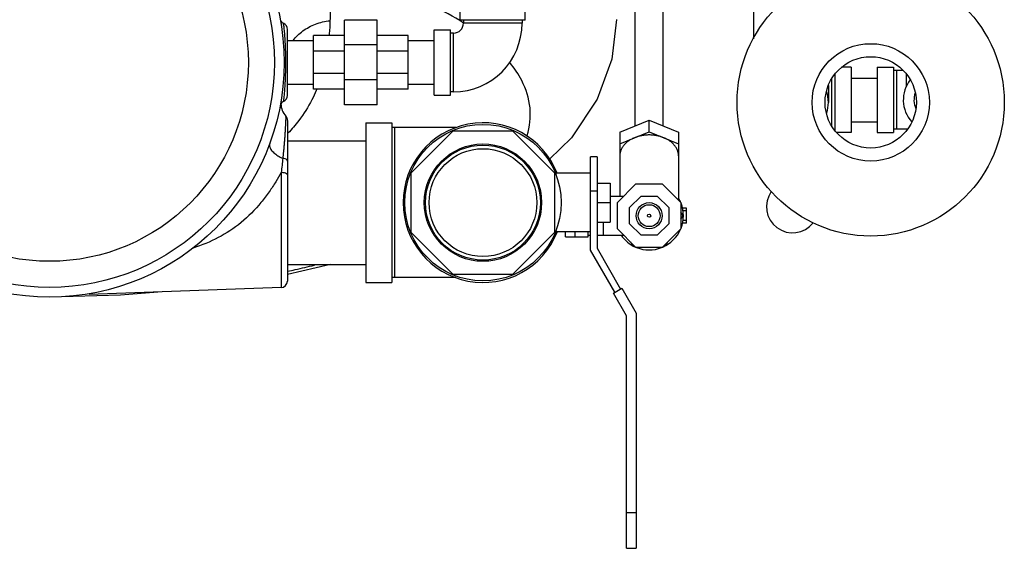
# Model space of a CAD drawing. Units: inches. Extents: x -10.2 to 25.6, y -6.9 to 24.7.
# Drawn here: x 9.2 to 13.9, y -6.9 to -4.3 of the extents above; entities that cross this region are included whole.
import ezdxf

# ---------------------------------------------------------------- set-up
doc = ezdxf.new("R2010")
doc.units = ezdxf.units.IN
doc.header["$LTSCALE"] = 1.21
doc.header["$MEASUREMENT"] = 0
doc.layers.get('0').update_dxf_attribs({"linetype": 'CONTINUOUS'})
doc.layers.add('MACHINE', color=7, linetype='CONTINUOUS')

msp = doc.modelspace()

# ---------------------------------------------------------------- linework, layer by layer
at = {"color": 7, "linetype": 'Continuous'}
for p, q in [((12.7417, -4.0812), (12.7417, -4.4167)), ((11.3355, -4.3273), (11.3355, -4.2491)), ((11.648, -4.3273), (11.648, -4.2491)), ((12.1742, -4.835), (12.1742, -4.2491)), ((12.3092, -4.835), (12.3092, -4.2491)), ((10.937, -4.3273), (10.7808, -4.3273)), ((10.7808, -4.7335), (10.7808, -4.3273)), ((10.937, -4.7335), (10.937, -4.3273)), ((11.648, -4.3273), (11.3355, -4.3273)), ((11.3511, -4.3273), (11.3511, -4.3429)), ((11.6324, -4.3429), (11.3511, -4.3429)), ((11.6324, -4.3273), (11.6324, -4.3429)), ((10.5074, -4.6884), (10.5074, -4.3724)), ((11.2105, -4.3741), (11.2886, -4.3741)), ((11.2105, -4.6866), (11.2105, -4.3741)), ((11.2886, -4.6866), (11.2886, -4.3741)), ((11.3042, -4.3898), (11.2886, -4.3898)), ((11.3042, -4.671), (11.3042, -4.3898)), ((10.5074, -4.4254), (10.6324, -4.4254)), ((10.7808, -4.4015), (10.6324, -4.4015)), ((10.6324, -4.6593), (10.6324, -4.4015)), ((11.0855, -4.4015), (10.937, -4.4015)), ((11.0855, -4.6593), (11.0855, -4.4015)), ((11.0855, -4.4254), (11.2105, -4.4254)), ((10.7808, -4.477), (10.6324, -4.477)), ((10.937, -4.4463), (10.7808, -4.4463)), ((11.0855, -4.477), (10.937, -4.477)), ((13.2105, -4.5538), (13.1642, -4.5538)), ((13.2105, -4.5538), (13.2105, -4.8663)), ((13.3355, -4.5538), (13.4136, -4.5538)), ((13.3355, -4.5538), (13.3355, -4.8663)), ((13.4136, -4.5538), (13.4136, -4.8663)), ((13.46, -4.5695), (13.4136, -4.5695)), ((13.4292, -4.8507), (13.4292, -4.5695)), ((10.7808, -4.5838), (10.6324, -4.5838)), ((10.937, -4.6145), (10.7808, -4.6145)), ((11.0855, -4.5838), (10.937, -4.5838)), ((13.1167, -4.6097), (13.1167, -4.834)), ((13.1324, -4.5874), (13.1324, -4.8563)), ((13.2105, -4.6051), (13.3355, -4.6051)), ((13.4761, -4.6425), (13.4761, -4.5874)), ((10.5074, -4.6354), (10.6324, -4.6354)), ((10.7808, -4.6593), (10.6324, -4.6593)), ((11.0855, -4.6593), (10.937, -4.6593)), ((11.0855, -4.6354), (11.2105, -4.6354)), ((11.3042, -4.671), (11.2886, -4.671)), ((13.1011, -4.6418), (13.1011, -4.7218)), ((11.2105, -4.6866), (11.2886, -4.6866)), ((10.937, -4.7335), (10.7808, -4.7335)), ((10.5074, -4.8089), (10.5074, -5.5783)), ((12.1011, -4.8649), (12.2417, -4.8074)), ((12.2417, -4.8074), (12.3824, -4.8649)), ((12.2417, -4.8627), (12.2417, -4.8074)), ((13.2105, -4.8151), (13.3355, -4.8151)), ((10.8824, -4.8195), (11.0074, -4.8195)), ((10.8824, -4.8195), (10.8824, -5.5851)), ((11.0074, -4.8195), (11.0074, -5.5851)), ((11.3152, -4.8429), (11.0074, -4.8429)), ((11.023, -5.5616), (11.023, -4.8429)), ((11.1011, -5.0599), (11.3025, -4.8585)), ((11.3025, -4.8585), (11.5872, -4.8585)), ((11.5872, -4.8585), (11.7886, -5.0599)), ((12.1011, -4.9201), (12.2417, -4.8627)), ((12.2417, -4.8627), (12.3824, -4.9201)), ((13.1284, -4.8507), (13.1324, -4.8507)), ((13.48, -4.8507), (13.4136, -4.8507)), ((10.5074, -4.9054), (10.8824, -4.9054)), ((12.1011, -4.8649), (12.1011, -5.171)), ((12.3824, -4.8649), (12.3824, -5.1899)), ((13.2105, -4.8663), (13.1405, -4.8663)), ((13.3355, -4.8663), (13.4136, -4.8663)), ((11.9917, -4.9835), (11.9605, -4.9835)), ((11.9605, -5.4294), (11.9605, -4.9835)), ((11.9917, -4.9835), (11.9917, -5.421)), ((10.4772, -5.0584), (10.4772, -5.6096)), ((11.1011, -5.3447), (11.1011, -5.0599)), ((11.7886, -5.0599), (11.7886, -5.3447)), ((11.9605, -5.0616), (11.7925, -5.0616)), ((11.9917, -5.1085), (12.0542, -5.1085)), ((12.0542, -5.1085), (12.0542, -5.296)), ((12.0894, -5.2017), (12.1786, -5.1124)), ((12.1786, -5.1124), (12.3048, -5.1124)), ((12.3048, -5.1124), (12.3941, -5.2017)), ((11.9917, -5.1476), (11.9605, -5.1476)), ((12.0542, -5.171), (12.12, -5.171)), ((12.148, -5.2259), (12.2029, -5.171)), ((12.2029, -5.171), (12.2806, -5.171)), ((12.2806, -5.171), (12.3355, -5.2259)), ((11.9917, -5.2023), (12.0542, -5.2023)), ((12.0894, -5.3279), (12.0894, -5.2017)), ((12.148, -5.3036), (12.148, -5.2259)), ((12.3355, -5.2259), (12.3355, -5.3036)), ((12.3941, -5.2017), (12.3941, -5.3279)), ((12.4214, -5.2287), (12.4018, -5.2287)), ((12.4214, -5.3009), (12.4214, -5.2287)), ((12.4041, -5.2648), (12.3941, -5.2474)), ((12.3941, -5.2821), (12.4041, -5.2648)), ((12.4214, -5.2413), (12.4041, -5.2413)), ((11.9917, -5.296), (12.0542, -5.296)), ((12.023, -5.3585), (12.023, -5.296)), ((12.1786, -5.4171), (12.0894, -5.3279)), ((12.2029, -5.3585), (12.148, -5.3036)), ((12.3355, -5.3036), (12.2806, -5.3585)), ((12.3941, -5.3279), (12.3048, -5.4171)), ((12.4214, -5.3009), (12.4018, -5.3009)), ((12.4214, -5.2882), (12.4041, -5.2882)), ((11.3025, -5.546), (11.1011, -5.3447)), ((11.7886, -5.3447), (11.5872, -5.546)), ((11.9605, -5.3429), (11.7925, -5.3429)), ((11.8399, -5.3663), (11.8399, -5.3429)), ((11.8399, -5.3663), (11.9486, -5.3663)), ((11.8861, -5.3429), (11.8861, -5.3663)), ((11.9486, -5.3663), (11.9486, -5.3429)), ((11.9486, -5.3585), (11.9605, -5.3585)), ((11.9917, -5.3585), (12.12, -5.3585)), ((12.2806, -5.3585), (12.2029, -5.3585)), ((12.0774, -5.6319), (11.9605, -5.4294)), ((11.9917, -5.421), (12.1045, -5.6163)), ((12.1518, -5.3903), (12.1605, -5.4054)), ((12.1605, -5.4054), (12.1669, -5.4054)), ((12.3048, -5.4171), (12.1786, -5.4171)), ((12.3166, -5.4054), (12.3229, -5.4054)), ((12.3229, -5.4054), (12.3316, -5.3903)), ((10.7145, -5.4991), (10.5074, -5.5462)), ((10.5074, -5.4991), (10.8824, -5.4991)), ((11.3152, -5.5616), (11.0074, -5.5616)), ((11.5872, -5.546), (11.3025, -5.546)), ((10.4772, -5.6096), (9.5563, -5.6417)), ((10.8824, -5.5851), (11.0074, -5.5851)), ((12.0709, -5.6356), (12.111, -5.6125)), ((12.111, -5.6125), (12.1797, -5.7315)), ((9.7073, -5.6463), (9.3666, -5.6554)), ((9.9063, -5.6295), (9.7073, -5.6463)), ((12.1334, -5.7439), (12.0709, -5.6356)), ((12.1334, -6.8585), (12.1334, -5.7439)), ((12.1797, -5.7315), (12.1797, -6.8585)), ((12.1334, -6.6866), (12.1797, -6.6866)), ((12.1334, -6.8585), (12.1797, -6.8585))]:
    msp.add_line(p, q, dxfattribs=at)
for points in [[(10.4895, -4.3441), (10.4842, -4.3408), (10.4764, -4.3323)], [(12.0855, -4.3242), (12.0627, -4.5156), (11.9918, -4.7068), (11.8691, -4.8916), (11.7643, -4.9932)], [(10.4764, -4.7284), (10.4842, -4.7199), (10.4895, -4.7167)], [(10.5074, -4.8089), (10.507, -4.8043), (10.5059, -4.7994), (10.5039, -4.7946), (10.5009, -4.7899), (10.4995, -4.7881)]]:
    msp.add_lwpolyline(points, dxfattribs=at)
for centre, radius in [((13.3042, -4.7218), 0.6406), ((13.3042, -4.7218), 0.2812), ((13.3042, -4.7218), 0.2188), ((11.4449, -5.2023), 0.375), ((11.4449, -5.2023), 0.2812), ((11.4449, -5.2023), 0.2756), ((11.4449, -5.2023), 0.2584), ((12.2417, -5.2648), 0.0625), ((12.2417, -5.2648), 0.0525), ((12.2417, -5.2648), 0.00781)]:
    msp.add_circle(centre, radius, dxfattribs=at)
for centre, radius, start, end in [((11.3042, -4.3429), 0.3281, 270, 360), ((11.3042, -4.3429), 0.0469, 270, 360), ((10.4761, -4.3723), 0.0312, 0, 64.6113), ((13.6167, -4.7101), 0.1562, 141.7931, 222.2218), ((12.9292, -4.7218), 0.1719, 342.3777, 17.6223), ((10.4761, -4.6885), 0.0312, 295.3877, 360), ((13.6167, -4.7101), 0.105, 161.1819, 203.1203), ((10.5697, -4.726), 0.0938, 181.3133, 221.5294), ((11.4449, -5.2023), 0.3828, 21.6194, 338.3806), ((12.2417, -5.2648), 0.1641, 23.6322, 30.7157), ((12.9292, -5.2218), 0.125, 144.3583, 322.1168), ((12.2417, -5.2648), 0.1641, 338.6322, 21.3678), ((12.2417, -5.2648), 0.1641, 293.6322, 336.3678), ((12.2417, -5.2648), 0.1641, 214.9027, 246.3678), ((12.2417, -5.2648), 0.1641, 248.6322, 291.3678), ((10.4761, -5.5783), 0.0312, 272.0002, 360)]:
    msp.add_arc(centre, radius, start, end, dxfattribs=at)
for points, start_tangent, end_tangent in [([(10.6955, -4.075), (10.7067, -4.1651), (10.7116, -4.2502), (10.7112, -4.3308)], (0.156863, -0.98762), (-0.035036, -0.999386)), ([(11.352, -4.3416), (11.2019, -4.258), (10.9674, -4.1592), (10.6955, -4.075)], (-0.844208, 0.536016), (-0.966828, 0.255429)), ([(10.534, -4.4253), (10.5811, -4.3797), (10.6421, -4.347), (10.7112, -4.3308)], (0.610369, 0.792117), (0.994635, 0.103444)), ([(10.7112, -4.3308), (10.7078, -4.3934), (10.7072, -4.4015)], (-0.035036, -0.999386), (-0.082471, -0.996593)), ([(10.4907, -4.3552), (10.4895, -4.3444)], (-0.106709, 0.99429), (0.994275, 0.10685)), ([(10.4928, -4.3769), (10.4907, -4.3552)], (-0.084795, 0.996398), (-0.106709, 0.99429)), ([(10.4971, -4.4373), (10.4952, -4.406), (10.4928, -4.3769)], (-0.051679, 0.998664), (-0.084795, 0.996398)), ([(10.4972, -4.4383), (10.4971, -4.4373)], (-0.051145, 0.998691), (-0.051679, 0.998664)), ([(10.4973, -4.441), (10.4972, -4.4383)], (-0.049755, 0.998761), (-0.051145, 0.998691)), ([(10.4995, -4.5304), (10.4993, -4.5017), (10.4986, -4.4708), (10.4973, -4.441)], (-0.00003, 1), (-0.049755, 0.998761)), ([(10.4975, -4.6166), (10.4987, -4.5861), (10.4993, -4.5571), (10.4995, -4.5304)], (0.048625, 0.998817), (0.000029, 1)), ([(11.6559, -4.8838), (11.6569, -4.8804), (11.6707, -4.7484), (11.6305, -4.6171), (11.5741, -4.5313)], (0.303111, 0.952955), (-0.627901, 0.778293)), ([(10.4895, -4.7165), (10.4896, -4.7163), (10.4898, -4.7139), (10.4913, -4.7), (10.4935, -4.6762), (10.4957, -4.6473), (10.4971, -4.6236)], (0.994351, -0.106143), (0.052766, 0.998607)), ([(10.4971, -4.6236), (10.4973, -4.6196)], (0.052766, 0.998607), (0.050445, 0.998727)), ([(10.4973, -4.6196), (10.4975, -4.6166)], (0.050445, 0.998727), (0.048625, 0.998817)), ([(10.6456, -4.665), (10.6245, -4.7094), (10.5615, -4.8087), (10.5098, -4.8698)], (-0.396235, -0.918149), (-0.685012, -0.728532)), ([(10.6477, -4.66), (10.6456, -4.665)], (-0.388954, -0.921257), (-0.396235, -0.918149)), ([(10.4995, -4.7884), (10.4992, -4.7948), (10.4987, -4.8065), (10.498, -4.8218)], (-0.999126, 0.041806), (-0.049772, -0.998761)), ([(10.498, -4.8218), (10.497, -4.8395), (10.4959, -4.8585), (10.4947, -4.8782), (10.4933, -4.8979), (10.4918, -4.9175), (10.4901, -4.9367), (10.4884, -4.9552), (10.4866, -4.973), (10.4847, -4.9899)], (-0.049772, -0.998761), (-0.114392, -0.993436)), ([(12.1714, -4.8914), (12.1541, -4.8998), (12.1386, -4.9099), (12.1255, -4.9215), (12.115, -4.9344), (12.1074, -4.9482), (12.1027, -4.9627), (12.1011, -4.9775)], (-0.92582, -0.377964), (0, -1)), ([(12.2417, -4.8781), (12.2234, -4.8789), (12.2054, -4.8815), (12.1879, -4.8856), (12.1714, -4.8914)], (-1, 0), (-0.92582, -0.377964)), ([(12.312, -4.8914), (12.2955, -4.8856), (12.2781, -4.8815), (12.2601, -4.8789), (12.2417, -4.8781)], (-0.92582, 0.377964), (-1, 0)), ([(12.3824, -4.9775), (12.3808, -4.9627), (12.3761, -4.9482), (12.3684, -4.9344), (12.3579, -4.9215), (12.3448, -4.9099), (12.3294, -4.8998), (12.312, -4.8914)], (0, 1), (-0.92582, 0.377964)), ([(10.4226, -4.9186), (10.4218, -4.9323), (10.4284, -4.9475), (10.442, -4.9631), (10.4613, -4.9776), (10.4847, -4.9899)], (-0.345046, -0.938586), (0.917436, -0.397884)), ([(10.4847, -4.9899), (10.4812, -5.0232), (10.4772, -5.0584)], (-0.101147, -0.994872), (-0.116761, -0.99316)), ([(10.5074, -5.0029), (10.5045, -4.9972), (10.4965, -4.9926), (10.4847, -4.9899)], (-0.000054, 1), (-0.992374, 0.123261)), ([(10.4772, -5.0584), (10.4518, -5.102), (10.4198, -5.1502), (10.3803, -5.2023)], (-0.480146, -0.877188), (-0.630092, -0.77652)), ([(10.5074, -5.0694), (10.5034, -5.064), (10.4924, -5.06), (10.4772, -5.0584)], (0, 1), (-0.999924, 0.012323)), ([(10.3803, -5.2023), (10.2848, -5.2978), (10.1751, -5.37), (10.0556, -5.4198)], (-0.638242, -0.769836), (-0.950175, -0.311717)), ([(10.5076, -5.5313), (10.5444, -5.5233), (10.6367, -5.5016)], (0.977988, 0.20866), (0.970787, 0.239944))]:
    msp.add_spline(points, degree=3, dxfattribs=dict(at, start_tangent=start_tangent, end_tangent=end_tangent))
at = {"layer": 'MACHINE', "color": 7, "linetype": 'Continuous'}
for radius in [1.125, 1.0781, 0.9531]:
    msp.add_circle((9.3667, -4.5304), radius, dxfattribs=at)

doc.saveas('drawing.dxf')
